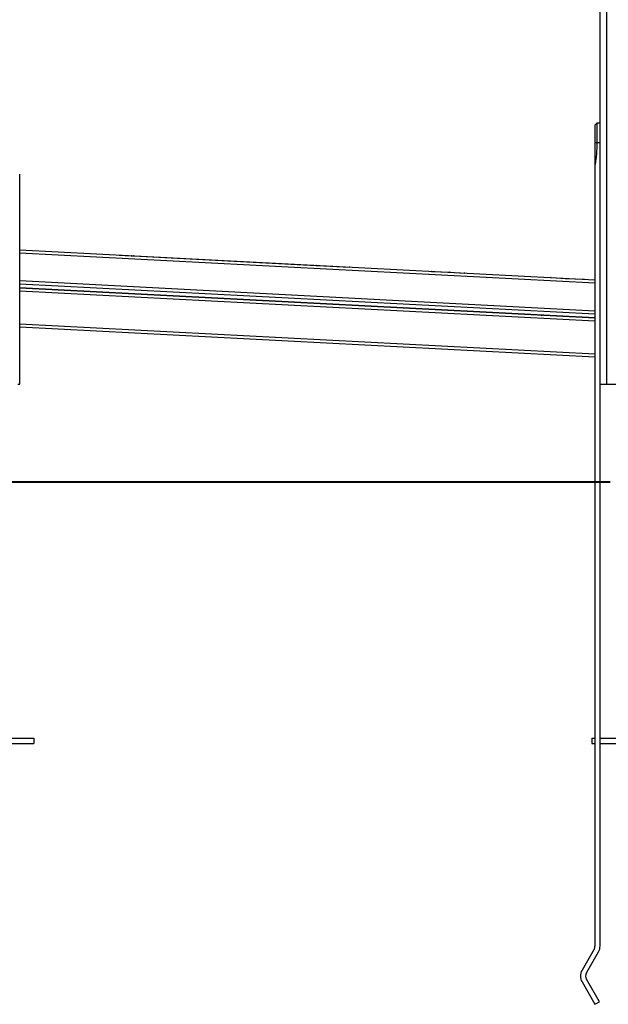
# Model space of a CAD drawing. Units: inches. Extents: x 5 to 95, y -12 to 111.
# Drawn here: x 63 to 72, y 80 to 95 of the extents above; entities that cross this region are included whole.
import ezdxf

# ---------------------------------------------------------------- set-up
doc = ezdxf.new("R2010")
doc.units = ezdxf.units.IN
doc.header["$MEASUREMENT"] = 0
doc.layers.add('Ebene 1', color=7, linetype='Continuous')

# ---------------------------------------------------------------- blocks, each defined once
blk = doc.blocks.new('block 2')
at = {"layer": 'Ebene 1', "color": 179, "lineweight": 25, "true_color": 0x1a171b}
for points in [[(71.416, 89.024), (71.416, 102.786)], [(71.516, 102.786), (71.516, 89.024)], [(71.367, 93.024), (71.352, 93.009), (71.337, 92.995)], [(71.337, 92.995), (71.337, 92.958), (71.337, 92.859), (71.337, 92.724)], [(71.367, 93.024), (71.367, 92.983), (71.367, 92.874), (71.367, 92.724)], [(71.416, 93.024), (71.367, 93.024)], [(71.337, 92.724), (71.337, 92.553), (71.337, 92.377)], [(71.367, 92.724), (71.366, 92.68), (71.365, 92.637), (71.362, 92.593), (71.359, 92.55), (71.355, 92.507), (71.35, 92.464), (71.347, 92.442), (71.344, 92.42), (71.34, 92.399), (71.337, 92.377)], [(71.367, 92.724), (71.352, 92.724), (71.337, 92.724)], [(71.416, 92.724), (71.367, 92.724)], [(62.531, 92.241), (62.532, 92.241)], [(71.337, 92.377), (71.337, 80.42)], [(62.532, 89.024), (62.532, 92.241)], [(62.532, 91.084), (71.337, 90.622)], [(71.337, 90.572), (62.532, 91.033)], [(64.056, 91.004), (64.054, 91.004), (64.052, 91.004)], [(64.056, 91.004), (64.24, 90.994)], [(64.24, 90.994), (64.238, 90.994), (64.236, 90.994)], [(64.24, 90.994), (64.243, 90.994)], [(64.242, 90.994), (64.246, 90.994), (64.249, 90.994)], [(64.249, 90.994), (64.274, 90.993)], [(64.274, 90.993), (64.27, 90.993), (64.266, 90.993)], [(64.274, 90.992), (64.274, 90.993)], [(64.274, 90.993), (67.069, 90.846)], [(67.065, 90.846), (67.069, 90.846), (67.074, 90.846)], [(67.074, 90.846), (67.295, 90.835)], [(67.287, 90.834), (67.291, 90.835), (67.295, 90.835)], [(67.295, 90.835), (67.295, 90.834), (67.296, 90.834)], [(67.295, 90.835), (67.574, 90.82)], [(67.574, 90.82), (67.574, 90.82), (67.575, 90.819)], [(68.836, 90.754), (68.832, 90.754), (68.828, 90.754)], [(68.836, 90.754), (68.836, 90.753)], [(68.836, 90.754), (69.117, 90.739)], [(69.124, 90.738), (69.12, 90.739), (69.117, 90.739)], [(69.117, 90.739), (69.117, 90.738)], [(69.117, 90.739), (69.336, 90.728)], [(69.344, 90.726), (69.34, 90.727), (69.336, 90.728)], [(70.66, 90.658), (70.664, 90.658), (70.669, 90.658)], [(70.669, 90.658), (70.89, 90.646)], [(70.881, 90.646), (70.886, 90.646), (70.89, 90.646)], [(70.89, 90.646), (70.891, 90.646), (70.891, 90.645)], [(70.89, 90.646), (71.169, 90.632)], [(62.532, 90.613), (71.337, 90.151)], [(62.532, 90.563), (71.337, 90.101)], [(71.337, 90.041), (62.532, 90.503)], [(62.532, 90.502), (71.337, 90.041)], [(71.169, 90.632), (71.169, 90.632), (71.17, 90.631)], [(71.337, 89.991), (62.532, 90.452)], [(70.516, 90.084), (70.527, 90.084)], [(62.532, 89.951), (71.337, 89.49)], [(71.337, 89.44), (62.532, 89.901)], [(62.502, 89.024), (62.524, 89.024), (62.532, 89.024)], [(71.416, 89.024), (71.446, 89.024), (71.516, 89.024)], [(71.416, 80.42), (71.416, 89.024)], [(71.516, 89.024), (72.317, 89.024)], [(61.866, 83.604), (62.75, 83.604)], [(62.75, 83.604), (62.75, 83.524)], [(71.292, 83.604), (71.337, 83.604)], [(71.292, 83.604), (71.292, 83.524)], [(71.416, 83.604), (72.417, 83.604)], [(61.866, 83.524), (62.75, 83.524)], [(71.292, 83.524), (71.337, 83.524)], [(71.416, 83.524), (72.417, 83.524)], [(71.323, 80.371), (71.139, 80.051)], [(71.208, 80.011), (71.393, 80.33)], [(71.139, 79.871), (71.337, 79.528)], [(71.406, 79.568), (71.208, 79.911)], [(71.337, 79.528), (71.406, 79.568)]]:
    blk.add_lwpolyline(points, dxfattribs=at)
at = {"layer": 'Ebene 1', "color": 179, "lineweight": 40, "true_color": 0x1a171b}
blk.add_lwpolyline([(71.569, 87.524), (69.911, 87.524), (68.114, 87.524), (66.211, 87.524), (64.234, 87.524), (62.217, 87.524)], dxfattribs=at)
at = {"layer": 'Ebene 1', "color": 179, "lineweight": 25, "true_color": 0x1a171b}
for points in [[(64.056, 91.004), (64.055, 91.004), (64.054, 91.004), (64.052, 91.004)], [(64.249, 90.994), (64.247, 90.994), (64.244, 90.994), (64.242, 90.994)], [(67.074, 90.846), (67.071, 90.846), (67.068, 90.846), (67.065, 90.846)], [(67.583, 90.819), (67.58, 90.82), (67.577, 90.82), (67.574, 90.82)], [(69.344, 90.726), (69.341, 90.727), (69.338, 90.728), (69.336, 90.728)], [(70.669, 90.658), (70.666, 90.658), (70.663, 90.658), (70.66, 90.658)], [(71.178, 90.63), (71.175, 90.631), (71.172, 90.632), (71.169, 90.632)], [(71.323, 80.371), (71.332, 80.386), (71.337, 80.403), (71.337, 80.42)], [(71.393, 80.33), (71.408, 80.358), (71.416, 80.389), (71.416, 80.42)], [(71.139, 80.051), (71.107, 79.995), (71.107, 79.927), (71.139, 79.871)], [(71.208, 80.011), (71.19, 79.98), (71.19, 79.942), (71.208, 79.911)]]:
    blk.add_open_spline(points, degree=3, dxfattribs=at)

msp = doc.modelspace()

# ---------------------------------------------------------------- block references
at = {"layer": 'Ebene 1'}
msp.add_blockref('block 2', (0, 0), dxfattribs=at)

doc.saveas('drawing.dxf')
